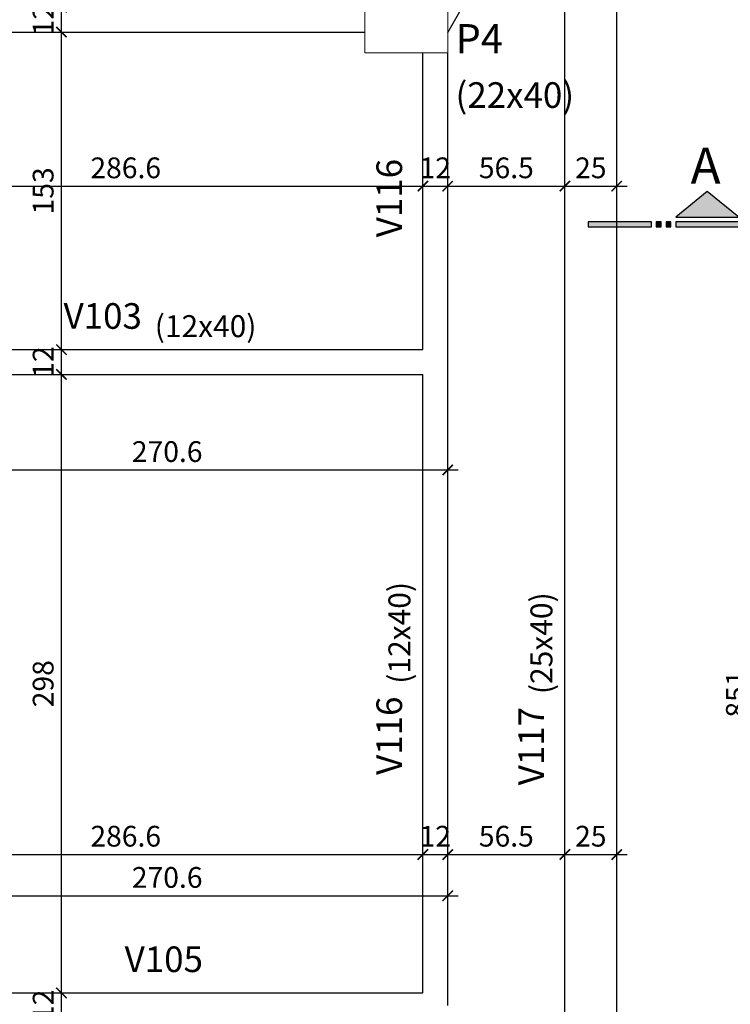
# Model space of a CAD drawing. Units: millimetres. Extents: x 171.1 to 255.2, y 94.5 to 153.9.
# Drawn here: x 199.4 to 206.2, y 137 to 146.5 of the extents above; entities that cross this region are included whole.
import ezdxf

# ---------------------------------------------------------------- set-up
doc = ezdxf.new("R2010")
doc.units = ezdxf.units.MM
doc.header["$MEASUREMENT"] = 0
doc.linetypes.add('DASHDOT', pattern=[25.4, 12.7, -6.35, 0, -6.35])
for name, color, linetype, lineweight in [('FO-Cotas', 241, 'Continuous', 5), ('FO-Pilares', 5, 'Continuous', 5), ('FO-Textos das vigas', 3, 'Continuous', 20), ('FO-Textos dos pilares', 3, 'Continuous', 20), ('FO-Vigas', 4, 'Continuous', 30)]:
    doc.layers.add(name, color=color, linetype=linetype, lineweight=lineweight)
doc.styles.add('Arial', font='arial.ttf')
doc.styles.add('ArialN', font='arialbd.ttf')
doc.dimstyles.new('UM_50.000000', dxfattribs={"dimtxt": 0.18, "dimasz": 0.2, "dimexe": 0.1, "dimexo": 0.2, "dimgap": 0, "dimtad": 1, "dimtih": 1, "dimtoh": 1, "dimdec": 1, "dimlfac": 50, "dimzin": 0, "dimdsep": 46, "dimtxsty": 'Standard', "dimblk": 'CLOSED', "dimblk1": 'CLOSED', "dimblk2": 'CLOSED', "dimcen": 0.09, "dimdle": 0.1, "dimadec": 1, "dimazin": 2, "dimtfac": 1, "dimtdec": 4, "dimtofl": 0, "dimtmove": 0, "dimatfit": 3, "dimldrblk": 'CLOSED', "dimfxl": 1, "dimtolj": 1, "dimarcsym": 0})

# ---------------------------------------------------------------- blocks, each defined once
blk = doc.blocks.new('_ARCHTICK')
at = {"color": 0, "linetype": 'ByBlock', "const_width": 0.15}
blk.add_lwpolyline([(-0.5, -0.5), (0.5, 0.5)], dxfattribs=at)
blk = doc.blocks.new('*D98')
at = {"layer": 'Defpoints', "color": 0, "transparency": 16777216}
for p in [(197.516, 144.8991), (203.248, 144.8991), (203.248, 144.8991)]:
    blk.add_point(p, dxfattribs=at)
at = {"layer": 'FO-Cotas', "color": 0, "lineweight": -2, "transparency": 16777216}
blk.add_line((197.416, 144.8991), (203.348, 144.8991), dxfattribs=at)
at = {"layer": 'FO-Cotas', "color": 0, "lineweight": -2, "transparency": 16777216, "xscale": 0.1, "yscale": 0.1, "zscale": 0.1, "rotation": 180}
blk.add_blockref('_ARCHTICK', (197.516, 144.8991), dxfattribs=at)
at = {"layer": 'FO-Cotas', "color": 0, "lineweight": -2, "transparency": 16777216, "xscale": 0.1, "yscale": 0.1, "zscale": 0.1}
blk.add_blockref('_ARCHTICK', (203.248, 144.8991), dxfattribs=at)
at = {"layer": 'FO-Cotas', "color": 241, "transparency": 16777216, "insert": (200.382, 145.0756), "char_height": 0.2, "attachment_point": 5, "rotation": 0.00573, "style": 'Arial'}
blk.add_mtext('\\A1;286.6', dxfattribs=at)
blk = doc.blocks.new('_OBLIQUE')
at = {"color": 0, "linetype": 'ByBlock', "lineweight": -2}
blk.add_line((-0.5, -0.5), (0.5, 0.5), dxfattribs=at)
blk = doc.blocks.new('*D99')
at = {"layer": 'Defpoints', "color": 0, "transparency": 16777216}
for p in [(203.248, 144.8991), (203.488, 144.8991), (203.488, 144.8991)]:
    blk.add_point(p, dxfattribs=at)
at = {"layer": 'FO-Cotas', "color": 0, "lineweight": -2, "transparency": 16777216}
blk.add_line((203.148, 144.8991), (203.588, 144.8991), dxfattribs=at)
at = {"layer": 'FO-Cotas', "color": 0, "lineweight": -2, "transparency": 16777216, "xscale": 0.1, "yscale": 0.1, "zscale": 0.1, "rotation": 180}
blk.add_blockref('_ARCHTICK', (203.248, 144.8991), dxfattribs=at)
at = {"layer": 'FO-Cotas', "color": 0, "lineweight": -2, "transparency": 16777216, "xscale": 0.1, "yscale": 0.1, "zscale": 0.1}
blk.add_blockref('_ARCHTICK', (203.488, 144.8991), dxfattribs=at)
at = {"layer": 'FO-Cotas', "color": 241, "transparency": 16777216, "insert": (203.368, 145.0756), "char_height": 0.2, "attachment_point": 5, "rotation": 0.00573, "style": 'Arial'}
blk.add_mtext('\\A1;12', dxfattribs=at)
blk = doc.blocks.new('*D100')
at = {"layer": 'Defpoints', "color": 0, "transparency": 16777216}
for p in [(203.488, 144.8991), (204.618, 144.8991), (204.618, 144.8991)]:
    blk.add_point(p, dxfattribs=at)
at = {"layer": 'FO-Cotas', "color": 0, "lineweight": -2, "transparency": 16777216}
blk.add_line((203.388, 144.8991), (204.718, 144.8991), dxfattribs=at)
at = {"layer": 'FO-Cotas', "color": 0, "lineweight": -2, "transparency": 16777216, "xscale": 0.1, "yscale": 0.1, "zscale": 0.1, "rotation": 180}
blk.add_blockref('_ARCHTICK', (203.488, 144.8991), dxfattribs=at)
at = {"layer": 'FO-Cotas', "color": 0, "lineweight": -2, "transparency": 16777216, "xscale": 0.1, "yscale": 0.1, "zscale": 0.1}
blk.add_blockref('_ARCHTICK', (204.618, 144.8991), dxfattribs=at)
at = {"layer": 'FO-Cotas', "color": 241, "transparency": 16777216, "insert": (204.053, 145.0756), "char_height": 0.2, "attachment_point": 5, "rotation": 0.00573, "style": 'Arial'}
blk.add_mtext('\\A1;56.5', dxfattribs=at)
blk = doc.blocks.new('*D101')
at = {"layer": 'Defpoints', "color": 0, "transparency": 16777216}
for p in [(204.618, 144.8991), (205.118, 144.8991), (205.118, 144.8991)]:
    blk.add_point(p, dxfattribs=at)
at = {"layer": 'FO-Cotas', "color": 0, "lineweight": -2, "transparency": 16777216}
blk.add_line((204.518, 144.8991), (205.218, 144.8991), dxfattribs=at)
at = {"layer": 'FO-Cotas', "color": 0, "lineweight": -2, "transparency": 16777216, "xscale": 0.1, "yscale": 0.1, "zscale": 0.1, "rotation": 180}
blk.add_blockref('_ARCHTICK', (204.618, 144.8991), dxfattribs=at)
at = {"layer": 'FO-Cotas', "color": 0, "lineweight": -2, "transparency": 16777216, "xscale": 0.1, "yscale": 0.1, "zscale": 0.1}
blk.add_blockref('_ARCHTICK', (205.118, 144.8991), dxfattribs=at)
at = {"layer": 'FO-Cotas', "color": 241, "transparency": 16777216, "insert": (204.868, 145.0756), "char_height": 0.2, "attachment_point": 5, "rotation": 0.00573, "style": 'Arial'}
blk.add_mtext('\\A1;25', dxfattribs=at)
blk = doc.blocks.new('*D106')
at = {"layer": 'Defpoints', "color": 0, "transparency": 16777216}
for p in [(199.7619, 137.1235), (199.7619, 137.1235), (199.7619, 136.8835)]:
    blk.add_point(p, dxfattribs=at)
at = {"layer": 'FO-Cotas', "color": 0, "lineweight": -2, "transparency": 16777216}
blk.add_line((199.7619, 136.7835), (199.7619, 137.2235), dxfattribs=at)
at = {"layer": 'FO-Cotas', "color": 0, "lineweight": -2, "transparency": 16777216, "xscale": 0.1, "yscale": 0.1, "zscale": 0.1}
for p, rotation in [((199.7619, 137.1235), 90), ((199.7619, 136.8835), 270)]:
    blk.add_blockref('_ARCHTICK', p, dxfattribs=dict(at, rotation=rotation))
at = {"layer": 'FO-Cotas', "color": 241, "transparency": 16777216, "insert": (199.5854, 137.0035), "char_height": 0.2, "attachment_point": 5, "rotation": 90, "style": 'Arial'}
blk.add_mtext('\\A1;12', dxfattribs=at)
blk = doc.blocks.new('*D107')
at = {"layer": 'Defpoints', "color": 0, "transparency": 16777216}
for p in [(199.7619, 143.0835), (199.7619, 143.0835), (199.7619, 137.1235)]:
    blk.add_point(p, dxfattribs=at)
at = {"layer": 'FO-Cotas', "color": 0, "lineweight": -2, "transparency": 16777216}
blk.add_line((199.7619, 137.0235), (199.7619, 143.1835), dxfattribs=at)
at = {"layer": 'FO-Cotas', "color": 0, "lineweight": -2, "transparency": 16777216, "xscale": 0.1, "yscale": 0.1, "zscale": 0.1}
for p, rotation in [((199.7619, 143.0835), 90), ((199.7619, 137.1235), 270)]:
    blk.add_blockref('_ARCHTICK', p, dxfattribs=dict(at, rotation=rotation))
at = {"layer": 'FO-Cotas', "color": 241, "transparency": 16777216, "insert": (199.5854, 140.1035), "char_height": 0.2, "attachment_point": 5, "rotation": 90, "style": 'Arial'}
blk.add_mtext('\\A1;298', dxfattribs=at)
blk = doc.blocks.new('*D108')
at = {"layer": 'Defpoints', "color": 0, "transparency": 16777216}
for p in [(199.7619, 143.3235), (199.7619, 143.3235), (199.7619, 143.0835)]:
    blk.add_point(p, dxfattribs=at)
at = {"layer": 'FO-Cotas', "color": 0, "lineweight": -2, "transparency": 16777216}
blk.add_line((199.7619, 142.9835), (199.7619, 143.4235), dxfattribs=at)
at = {"layer": 'FO-Cotas', "color": 0, "lineweight": -2, "transparency": 16777216, "xscale": 0.1, "yscale": 0.1, "zscale": 0.1}
for p, rotation in [((199.7619, 143.3235), 90), ((199.7619, 143.0835), 270)]:
    blk.add_blockref('_ARCHTICK', p, dxfattribs=dict(at, rotation=rotation))
at = {"layer": 'FO-Cotas', "color": 241, "transparency": 16777216, "insert": (199.5854, 143.2035), "char_height": 0.2, "attachment_point": 5, "rotation": 90, "style": 'Arial'}
blk.add_mtext('\\A1;12', dxfattribs=at)
blk = doc.blocks.new('*D109')
at = {"layer": 'Defpoints', "color": 0, "transparency": 16777216}
for p in [(199.7619, 146.3835), (199.7619, 146.3835), (199.7619, 143.3235)]:
    blk.add_point(p, dxfattribs=at)
at = {"layer": 'FO-Cotas', "color": 0, "lineweight": -2, "transparency": 16777216}
blk.add_line((199.7619, 143.2235), (199.7619, 146.4835), dxfattribs=at)
at = {"layer": 'FO-Cotas', "color": 0, "lineweight": -2, "transparency": 16777216, "xscale": 0.1, "yscale": 0.1, "zscale": 0.1}
for p, rotation in [((199.7619, 146.3835), 90), ((199.7619, 143.3235), 270)]:
    blk.add_blockref('_ARCHTICK', p, dxfattribs=dict(at, rotation=rotation))
at = {"layer": 'FO-Cotas', "color": 241, "transparency": 16777216, "insert": (199.5854, 144.8535), "char_height": 0.2, "attachment_point": 5, "rotation": 90, "style": 'Arial'}
blk.add_mtext('\\A1;153', dxfattribs=at)
blk = doc.blocks.new('*D110')
at = {"layer": 'Defpoints', "color": 0, "transparency": 16777216}
for p in [(199.7619, 146.6235), (199.7619, 146.6235), (199.7619, 146.3835)]:
    blk.add_point(p, dxfattribs=at)
at = {"layer": 'FO-Cotas', "color": 0, "lineweight": -2, "transparency": 16777216}
blk.add_line((199.7619, 146.2835), (199.7619, 146.7235), dxfattribs=at)
at = {"layer": 'FO-Cotas', "color": 0, "lineweight": -2, "transparency": 16777216, "xscale": 0.1, "yscale": 0.1, "zscale": 0.1}
for p, rotation in [((199.7619, 146.6235), 90), ((199.7619, 146.3835), 270)]:
    blk.add_blockref('_ARCHTICK', p, dxfattribs=dict(at, rotation=rotation))
at = {"layer": 'FO-Cotas', "color": 241, "transparency": 16777216, "insert": (199.5854, 146.5035), "char_height": 0.2, "attachment_point": 5, "rotation": 90, "style": 'Arial'}
blk.add_mtext('\\A1;12', dxfattribs=at)
blk = doc.blocks.new('*D129')
at = {"layer": 'Defpoints', "color": 0, "transparency": 16777216}
for p in [(197.516, 138.4571), (203.248, 138.4571), (203.248, 138.4571)]:
    blk.add_point(p, dxfattribs=at)
at = {"layer": 'FO-Cotas', "color": 0, "lineweight": -2, "transparency": 16777216}
blk.add_line((197.416, 138.4571), (203.348, 138.4571), dxfattribs=at)
at = {"layer": 'FO-Cotas', "color": 0, "lineweight": -2, "transparency": 16777216, "xscale": 0.1, "yscale": 0.1, "zscale": 0.1, "rotation": 180}
blk.add_blockref('_ARCHTICK', (197.516, 138.4571), dxfattribs=at)
at = {"layer": 'FO-Cotas', "color": 0, "lineweight": -2, "transparency": 16777216, "xscale": 0.1, "yscale": 0.1, "zscale": 0.1}
blk.add_blockref('_ARCHTICK', (203.248, 138.4571), dxfattribs=at)
at = {"layer": 'FO-Cotas', "color": 241, "transparency": 16777216, "insert": (200.382, 138.6336), "char_height": 0.2, "attachment_point": 5, "rotation": 0.00573, "style": 'Arial'}
blk.add_mtext('\\A1;286.6', dxfattribs=at)
blk = doc.blocks.new('*D130')
at = {"layer": 'Defpoints', "color": 0, "transparency": 16777216}
for p in [(203.248, 138.4571), (203.488, 138.4571), (203.488, 138.4571)]:
    blk.add_point(p, dxfattribs=at)
at = {"layer": 'FO-Cotas', "color": 0, "lineweight": -2, "transparency": 16777216}
blk.add_line((203.148, 138.4571), (203.588, 138.4571), dxfattribs=at)
at = {"layer": 'FO-Cotas', "color": 0, "lineweight": -2, "transparency": 16777216, "xscale": 0.1, "yscale": 0.1, "zscale": 0.1, "rotation": 180}
blk.add_blockref('_ARCHTICK', (203.248, 138.4571), dxfattribs=at)
at = {"layer": 'FO-Cotas', "color": 0, "lineweight": -2, "transparency": 16777216, "xscale": 0.1, "yscale": 0.1, "zscale": 0.1}
blk.add_blockref('_ARCHTICK', (203.488, 138.4571), dxfattribs=at)
at = {"layer": 'FO-Cotas', "color": 241, "transparency": 16777216, "insert": (203.368, 138.6336), "char_height": 0.2, "attachment_point": 5, "rotation": 0.00573, "style": 'Arial'}
blk.add_mtext('\\A1;12', dxfattribs=at)
blk = doc.blocks.new('*D131')
at = {"layer": 'Defpoints', "color": 0, "transparency": 16777216}
for p in [(203.488, 138.4571), (204.618, 138.4571), (204.618, 138.4571)]:
    blk.add_point(p, dxfattribs=at)
at = {"layer": 'FO-Cotas', "color": 0, "lineweight": -2, "transparency": 16777216}
blk.add_line((203.388, 138.4571), (204.718, 138.4571), dxfattribs=at)
at = {"layer": 'FO-Cotas', "color": 0, "lineweight": -2, "transparency": 16777216, "xscale": 0.1, "yscale": 0.1, "zscale": 0.1, "rotation": 180}
blk.add_blockref('_ARCHTICK', (203.488, 138.4571), dxfattribs=at)
at = {"layer": 'FO-Cotas', "color": 0, "lineweight": -2, "transparency": 16777216, "xscale": 0.1, "yscale": 0.1, "zscale": 0.1}
blk.add_blockref('_ARCHTICK', (204.618, 138.4571), dxfattribs=at)
at = {"layer": 'FO-Cotas', "color": 241, "transparency": 16777216, "insert": (204.053, 138.6336), "char_height": 0.2, "attachment_point": 5, "rotation": 0.00573, "style": 'Arial'}
blk.add_mtext('\\A1;56.5', dxfattribs=at)
blk = doc.blocks.new('*D132')
at = {"layer": 'Defpoints', "color": 0, "transparency": 16777216}
for p in [(204.618, 138.4571), (205.118, 138.4571), (205.118, 138.4571)]:
    blk.add_point(p, dxfattribs=at)
at = {"layer": 'FO-Cotas', "color": 0, "lineweight": -2, "transparency": 16777216}
blk.add_line((204.518, 138.4571), (205.218, 138.4571), dxfattribs=at)
at = {"layer": 'FO-Cotas', "color": 0, "lineweight": -2, "transparency": 16777216, "xscale": 0.1, "yscale": 0.1, "zscale": 0.1, "rotation": 180}
blk.add_blockref('_ARCHTICK', (204.618, 138.4571), dxfattribs=at)
at = {"layer": 'FO-Cotas', "color": 0, "lineweight": -2, "transparency": 16777216, "xscale": 0.1, "yscale": 0.1, "zscale": 0.1}
blk.add_blockref('_ARCHTICK', (205.118, 138.4571), dxfattribs=at)
at = {"layer": 'FO-Cotas', "color": 241, "transparency": 16777216, "insert": (204.868, 138.6336), "char_height": 0.2, "attachment_point": 5, "rotation": 0.00573, "style": 'Arial'}
blk.add_mtext('\\A1;25', dxfattribs=at)
blk = doc.blocks.new('*D164')
at = {"layer": 'Defpoints', "color": 0, "transparency": 16777216}
for p in [(205.118, 148.5132), (205.118, 131.4938), (206.822, 131.4938)]:
    blk.add_point(p, dxfattribs=at)
at = {"layer": 'FO-Cotas', "color": 0, "lineweight": -2, "transparency": 16777216}
for p, q in [((206.822, 148.6132), (206.822, 131.3938)), ((205.318, 148.5132), (206.922, 148.5132)), ((205.318, 131.4938), (206.922, 131.4938))]:
    blk.add_line(p, q, dxfattribs=at)
at = {"layer": 'FO-Cotas', "color": 0, "lineweight": -2, "transparency": 16777216, "xscale": 0.1, "yscale": 0.1, "zscale": 0.1}
for p, rotation in [((206.822, 148.5132), 90), ((206.822, 131.4938), 270)]:
    blk.add_blockref('_ARCHTICK', p, dxfattribs=dict(at, rotation=rotation))
at = {"layer": 'FO-Cotas', "color": 241, "transparency": 16777216, "insert": (206.272, 140.0035), "char_height": 0.2, "attachment_point": 5, "rotation": 90, "style": 'Arial'}
blk.add_mtext('\\A1;851', dxfattribs=at)
blk = doc.blocks.new('*D168')
at = {"layer": 'Defpoints', "color": 0, "transparency": 16777216}
for p in [(198.076, 143.0835), (203.488, 142.1643), (203.488, 142.1643)]:
    blk.add_point(p, dxfattribs=at)
at = {"layer": 'FO-Cotas', "color": 0, "lineweight": -2, "transparency": 16777216}
for p, q in [((198.076, 142.8835), (198.076, 142.0643)), ((197.976, 142.1643), (203.588, 142.1643))]:
    blk.add_line(p, q, dxfattribs=at)
at = {"layer": 'FO-Cotas', "color": 0, "lineweight": -2, "transparency": 16777216, "xscale": 0.1, "yscale": 0.1, "zscale": 0.1, "rotation": 180}
blk.add_blockref('_ARCHTICK', (198.076, 142.1643), dxfattribs=at)
at = {"layer": 'FO-Cotas', "color": 0, "lineweight": -2, "transparency": 16777216, "xscale": 0.1, "yscale": 0.1, "zscale": 0.1}
blk.add_blockref('_ARCHTICK', (203.488, 142.1643), dxfattribs=at)
at = {"layer": 'FO-Cotas', "color": 241, "transparency": 16777216, "insert": (200.782, 142.3408), "char_height": 0.2, "attachment_point": 5, "style": 'Arial'}
blk.add_mtext('\\A1;270.6', dxfattribs=at)
blk = doc.blocks.new('*D170')
at = {"layer": 'Defpoints', "color": 0, "transparency": 16777216}
for p in [(203.488, 138.0599), (203.488, 138.0599), (198.076, 137.1235)]:
    blk.add_point(p, dxfattribs=at)
at = {"layer": 'FO-Cotas', "color": 0, "lineweight": -2, "transparency": 16777216}
for p, q in [((198.076, 137.3235), (198.076, 138.1599)), ((197.976, 138.0599), (203.588, 138.0599))]:
    blk.add_line(p, q, dxfattribs=at)
at = {"layer": 'FO-Cotas', "color": 0, "lineweight": -2, "transparency": 16777216, "xscale": 0.1, "yscale": 0.1, "zscale": 0.1, "rotation": 180}
blk.add_blockref('_ARCHTICK', (198.076, 138.0599), dxfattribs=at)
at = {"layer": 'FO-Cotas', "color": 0, "lineweight": -2, "transparency": 16777216, "xscale": 0.1, "yscale": 0.1, "zscale": 0.1}
blk.add_blockref('_ARCHTICK', (203.488, 138.0599), dxfattribs=at)
at = {"layer": 'FO-Cotas', "color": 241, "transparency": 16777216, "insert": (200.782, 138.2364), "char_height": 0.2, "attachment_point": 5, "style": 'Arial'}
blk.add_mtext('\\A1;270.6', dxfattribs=at)
blk = doc.blocks.new('wvvr')
at = {"color": 5}
for points in [[(-0.047, 2.906), (0.047, 2.906), (0.047, 1.688), (-0.047, 1.688)], [(-0.047, 1.594), (0.047, 1.594), (0.047, 1.5), (-0.047, 1.5)], [(-0.047, 1.406), (0.047, 1.406), (0.047, 1.312), (-0.047, 1.312)], [(-0.047, 1.219), (0.047, 1.219), (0.047, 0), (-0.047, 0)]]:
    blk.add_lwpolyline(points, close=True, dxfattribs=at)
blk.add_lwpolyline([(0.141, 2.906), (0.632, 2.297), (0.141, 1.688), (0.141, 2.906)], dxfattribs=at)
at = {"color": 8, "linetype": 'DASHDOT'}
for points in [[(-0.047, 2.906), (0.047, 2.906), (-0.047, 1.688), (0.047, 1.688)], [(0.141, 2.906), (0.141, 1.688), (0.632, 2.297)], [(-0.047, 1.594), (0.047, 1.594), (-0.047, 1.5), (0.047, 1.5)], [(-0.047, 1.406), (0.047, 1.406), (-0.047, 1.312), (0.047, 1.312)], [(-0.047, 1.219), (0.047, 1.219), (-0.047, 0), (0.047, 0)]]:
    blk.add_solid(points, dxfattribs=at)

msp = doc.modelspace()

# ---------------------------------------------------------------- linework, layer by layer
at = {"layer": 'FO-Pilares'}
msp.add_lwpolyline([(203.488, 146.1835), (203.488, 146.4035), (203.488, 146.6235), (203.088, 146.6235), (202.688, 146.6235), (202.688, 146.4035), (202.688, 146.1835), (203.088, 146.1835), (203.488, 146.1835)], close=True, dxfattribs=at)
at = {"layer": 'FO-Vigas'}
for p, q in [((205.118, 131.4938), (205.118, 148.5132)), ((203.488, 146.3805), (204.618, 148.37)), ((204.618, 131.6369), (204.618, 148.37)), ((197.516, 146.3835), (202.688, 146.3835)), ((203.248, 143.3235), (203.248, 146.1835)), ((203.488, 143.2035), (203.488, 146.1835)), ((198.076, 143.3235), (203.248, 143.3235)), ((203.488, 137.0035), (203.488, 143.2035)), ((198.076, 143.0835), (203.248, 143.0835)), ((203.248, 137.1235), (203.248, 143.0835)), ((198.076, 137.1235), (201.168, 137.1235)), ((201.168, 137.1235), (203.248, 137.1235))]:
    msp.add_line(p, q, dxfattribs=at)

# ---------------------------------------------------------------- block references
at = {"xscale": -0.5, "yscale": 0.5, "zscale": 0.5, "rotation": 270}
msp.add_blockref('wvvr', (204.8433, 144.5307), dxfattribs=at)

# ---------------------------------------------------------------- texts
at = {"color": 4, "style": 'Arial'}
msp.add_text('A', height=0.35, dxfattribs=at).set_placement((205.8298, 144.9216))
at = {"layer": 'FO-Textos das vigas', "rotation": 90.00021, "line_spacing_factor": 0.798}
for s, insert, char_height, width, attachment_point, style in [('V116', (203.1245, 145.1614), 0.2471, 1.18608, 9, 'ArialN'), ('(12x40)', (203.194, 140.1035), 0.2118, 1.77912, 7, 'Arial'), ('(25x40)', (204.564, 140.0035), 0.2118, 1.77912, 7, 'Arial'), ('V116', (203.1245, 139.9795), 0.2471, 1.18608, 9, 'ArialN'), ('V117', (204.4945, 139.8795), 0.2471, 1.18608, 9, 'ArialN')]:
    msp.add_mtext(s, dxfattribs=dict(at, insert=insert, char_height=char_height, width=width, attachment_point=attachment_point, style=style))
at = {"layer": 'FO-Textos das vigas', "line_spacing_factor": 0.798}
for s, insert, char_height, width, attachment_point, style in [('V103', (200.538, 143.447), 0.2471, 1.18608, 9, 'ArialN'), ('(12x40)', (200.662, 143.3775), 0.2118, 1.77912, 7, 'Arial'), ('V105', (200.7493, 137.247), 0.2471, 1.18608, 8, 'ArialN')]:
    msp.add_mtext(s, dxfattribs=dict(at, insert=insert, char_height=char_height, width=width, attachment_point=attachment_point, style=style))
at = {"layer": 'FO-Textos dos pilares', "attachment_point": 7, "line_spacing_factor": 0.798}
for s, insert, char_height, width, style in [('P4', (203.563, 146.0904), 0.2824, 0.67776, 'ArialN'), ('(22x40)', (203.563, 145.5762), 0.2471, 2.07564, 'Arial')]:
    msp.add_mtext(s, dxfattribs=dict(at, insert=insert, char_height=char_height, width=width, style=style))

# ---------------------------------------------------------------- dimensions: what is measured, and where the dimension line sits
at = {"layer": 'FO-Cotas'}
for base, p1, p2, override, picture, middle in [((206.822, 131.4938), (205.118, 148.5132), (205.118, 131.4938), {"dimtxt": 0.2, "dimasz": 0.1, "dimtih": 0, "dimtoh": 0, "dimzin": 8, "dimtxsty": 'Arial', "dimblk1": 'ARCHTICK', "dimblk2": 'ARCHTICK', "dimsah": 1, "dimclrt": 241, "dimazin": 3, "dimtmove": 2, "dimldrblk": 'OBLIQUE'}, '*D164', (206.272, 140.0035)), ((199.7619, 146.6235), (199.7619, 146.3835), (199.7619, 146.6235), {"dimtxt": 0.2, "dimasz": 0.1, "dimexe": 0.1, "dimexo": 0.2, "dimtad": 1, "dimtih": 0, "dimtoh": 0, "dimdec": 1, "dimlfac": 50, "dimzin": 8, "dimtxsty": 'Arial', "dimblk1": 'ARCHTICK', "dimblk2": 'ARCHTICK', "dimsah": 1, "dimdle": 0.1, "dimse1": 1, "dimse2": 1, "dimclrt": 241, "dimadec": 1, "dimazin": 3, "dimtmove": 2, "dimldrblk": 'OBLIQUE'}, '*D110', (199.5854, 146.5035)), ((199.7619, 146.3835), (199.7619, 143.3235), (199.7619, 146.3835), {"dimtxt": 0.2, "dimasz": 0.1, "dimexe": 0.1, "dimexo": 0.2, "dimtad": 1, "dimtih": 0, "dimtoh": 0, "dimdec": 1, "dimlfac": 50, "dimzin": 8, "dimtxsty": 'Arial', "dimblk1": 'ARCHTICK', "dimblk2": 'ARCHTICK', "dimsah": 1, "dimdle": 0.1, "dimse1": 1, "dimse2": 1, "dimclrt": 241, "dimadec": 1, "dimazin": 3, "dimtmove": 2, "dimldrblk": 'OBLIQUE'}, '*D109', (199.5854, 144.8535)), ((199.7619, 143.3235), (199.7619, 143.0835), (199.7619, 143.3235), {"dimtxt": 0.2, "dimasz": 0.1, "dimexe": 0.1, "dimexo": 0.2, "dimtad": 1, "dimtih": 0, "dimtoh": 0, "dimdec": 1, "dimlfac": 50, "dimzin": 8, "dimtxsty": 'Arial', "dimblk1": 'ARCHTICK', "dimblk2": 'ARCHTICK', "dimsah": 1, "dimdle": 0.1, "dimse1": 1, "dimse2": 1, "dimclrt": 241, "dimadec": 1, "dimazin": 3, "dimtmove": 2, "dimldrblk": 'OBLIQUE'}, '*D108', (199.5854, 143.2035)), ((199.7619, 143.0835), (199.7619, 137.1235), (199.7619, 143.0835), {"dimtxt": 0.2, "dimasz": 0.1, "dimexe": 0.1, "dimexo": 0.2, "dimtad": 1, "dimtih": 0, "dimtoh": 0, "dimdec": 1, "dimlfac": 50, "dimzin": 8, "dimtxsty": 'Arial', "dimblk1": 'ARCHTICK', "dimblk2": 'ARCHTICK', "dimsah": 1, "dimdle": 0.1, "dimse1": 1, "dimse2": 1, "dimclrt": 241, "dimadec": 1, "dimazin": 3, "dimtmove": 2, "dimldrblk": 'OBLIQUE'}, '*D107', (199.5854, 140.1035)), ((199.7619, 137.1235), (199.7619, 136.8835), (199.7619, 137.1235), {"dimtxt": 0.2, "dimasz": 0.1, "dimexe": 0.1, "dimexo": 0.2, "dimtad": 1, "dimtih": 0, "dimtoh": 0, "dimdec": 1, "dimlfac": 50, "dimzin": 8, "dimtxsty": 'Arial', "dimblk1": 'ARCHTICK', "dimblk2": 'ARCHTICK', "dimsah": 1, "dimdle": 0.1, "dimse1": 1, "dimse2": 1, "dimclrt": 241, "dimadec": 1, "dimazin": 3, "dimtmove": 2, "dimldrblk": 'OBLIQUE'}, '*D106', (199.5854, 137.0035))]:
    dim = msp.add_linear_dim(base=base, p1=p1, p2=p2, angle=90, dimstyle='UM_50.000000', override=override, dxfattribs=at)
    dim.commit()
    dim.dimension.update_dxf_attribs({"geometry": picture, "text_midpoint": middle, "dimtype": 160, "text_rotation": 90})
for base, p1, p2, picture, middle in [((203.248, 144.8991), (197.516, 144.8991), (203.248, 144.8991), '*D98', (200.382, 145.0756)), ((203.488, 144.8991), (203.248, 144.8991), (203.488, 144.8991), '*D99', (203.368, 145.0756)), ((204.618, 144.8991), (203.488, 144.8991), (204.618, 144.8991), '*D100', (204.053, 145.0756)), ((205.118, 144.8991), (204.618, 144.8991), (205.118, 144.8991), '*D101', (204.868, 145.0756)), ((203.248, 138.4571), (197.516, 138.4571), (203.248, 138.4571), '*D129', (200.382, 138.6336)), ((203.488, 138.4571), (203.248, 138.4571), (203.488, 138.4571), '*D130', (203.368, 138.6336)), ((204.618, 138.4571), (203.488, 138.4571), (204.618, 138.4571), '*D131', (204.053, 138.6336)), ((205.118, 138.4571), (204.618, 138.4571), (205.118, 138.4571), '*D132', (204.868, 138.6336))]:
    dim = msp.add_linear_dim(base=base, p1=p1, p2=p2, dimstyle='UM_50.000000', override={"dimtxt": 0.2, "dimasz": 0.1, "dimexe": 0.1, "dimexo": 0.2, "dimtad": 1, "dimtih": 0, "dimtoh": 0, "dimdec": 1, "dimlfac": 50, "dimzin": 8, "dimtxsty": 'Arial', "dimblk1": 'ARCHTICK', "dimblk2": 'ARCHTICK', "dimsah": 1, "dimdle": 0.1, "dimse1": 1, "dimse2": 1, "dimclrt": 241, "dimadec": 1, "dimazin": 3, "dimtmove": 2, "dimldrblk": 'OBLIQUE'}, dxfattribs=at)
    dim.commit()
    dim.dimension.update_dxf_attribs({"geometry": picture, "text_midpoint": middle, "dimtype": 160, "text_rotation": 0.00573})
for base, p1, p2, picture, middle in [((203.488, 142.1643), (198.076, 143.0835), (203.488, 142.1643), '*D168', (200.782, 142.3408)), ((203.488, 138.0599), (198.076, 137.1235), (203.488, 138.0599), '*D170', (200.782, 138.2364))]:
    dim = msp.add_linear_dim(base=base, p1=p1, p2=p2, dimstyle='UM_50.000000', override={"dimtxt": 0.2, "dimasz": 0.1, "dimexe": 0.1, "dimexo": 0.2, "dimtad": 1, "dimtih": 0, "dimtoh": 0, "dimdec": 1, "dimlfac": 50, "dimzin": 8, "dimtxsty": 'Arial', "dimblk1": 'ARCHTICK', "dimblk2": 'ARCHTICK', "dimsah": 1, "dimdle": 0.1, "dimse1": 0, "dimse2": 1, "dimclrt": 241, "dimadec": 1, "dimazin": 3, "dimtmove": 2, "dimldrblk": 'OBLIQUE'}, dxfattribs=at)
    dim.commit()
    dim.dimension.update_dxf_attribs({"geometry": picture, "text_midpoint": middle, "dimtype": 160})

doc.saveas('drawing.dxf')
